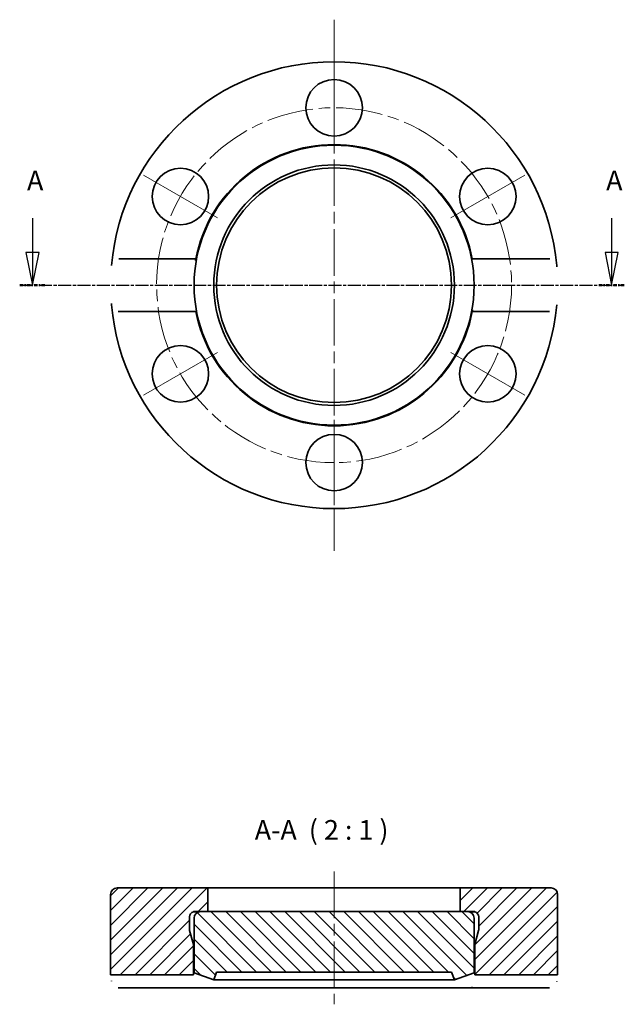
# Model space of a CAD drawing. Units: millimetres. Extents: x 26.9 to 72.9, y 67.1 to 142.
import ezdxf

# ---------------------------------------------------------------- set-up
doc = ezdxf.new("R2010")
doc.units = ezdxf.units.MM
doc.header["$LTSCALE"] = 0.5
doc.linetypes.add('CHAIN', pattern=[0.3543, 0.2362, -0.0295, 0.0591, -0.0295])
for name, color, linetype, lineweight in [('Mittellinie (ISO)', 230, 'Continuous', 18), ('Schnittlinie (ISO)', 7, 'CHAIN', 25), ('Schraffur (ISO)', 5, 'Continuous', 18), ('Sichtbar (ISO)', 7, 'Continuous', 35), ('Symbol (ISO)', 7, 'Continuous', 25)]:
    doc.layers.add(name, color=color, linetype=linetype, lineweight=lineweight)
doc.styles.add('Bezeichnungstext (DIN)', font='isocpeur.ttf')

# ---------------------------------------------------------------- blocks, each defined once
blk = doc.blocks.new('2DTransSchnitt0')
at = {"layer": 'Schnittlinie (ISO)', "linetype": 'Continuous'}
for p, q in [((55.77, 253.84), (55.77, 248.65)), ((143.87, 253.84), (143.87, 248.65)), ((54.77, 248.65), (55.77, 243.65)), ((56.77, 248.65), (54.77, 248.65)), ((55.77, 248.65), (55.77, 243.65)), ((55.77, 243.65), (56.77, 248.65)), ((142.87, 248.65), (143.87, 243.65)), ((144.87, 248.65), (142.87, 248.65)), ((143.87, 248.65), (143.87, 243.65)), ((143.87, 243.65), (144.87, 248.65))]:
    blk.add_line(p, q, dxfattribs=at)
at = {"layer": 'Schnittlinie (ISO)', "linetype": 'CHAIN', "ltscale": 16.577566}
blk.add_line((53.83, 243.65), (145.8, 243.65), dxfattribs=at)
at = {"layer": 'Schnittlinie (ISO)', "lineweight": 50, "ltscale": 4.304086}
for p, q in [((53.83, 243.65), (57.7, 243.65)), ((141.93, 243.65), (145.8, 243.65))]:
    blk.add_line(p, q, dxfattribs=at)
at = {"layer": 'Schnittlinie (ISO)', "linetype": 'Continuous', "flags": 128}
for points in [[(54.77, 248.65), (55.77, 243.65)], [(142.87, 248.65), (143.87, 243.65)]]:
    blk.add_lwpolyline(points, dxfattribs=at)
at = {"layer": 'Schnittlinie (ISO)'}
for points in [[(54.77, 248.65), (55.77, 243.65), (56.77, 248.65), (54.77, 248.65)], [(142.87, 248.65), (143.87, 243.65), (144.87, 248.65), (142.87, 248.65)]]:
    blk.add_solid(points, dxfattribs=at)
at = {"layer": 'Schnittlinie (ISO)', "char_height": 3, "attachment_point": 7, "style": 'Bezeichnungstext (DIN)'}
for insert in [(54.94, 257.15), (143.04, 257.15)]:
    blk.add_mtext('A', dxfattribs=dict(at, insert=insert))

msp = doc.modelspace()

# ---------------------------------------------------------------- hatches: boundary and pattern name
at = {"layer": 'Schraffur (ISO)'}
h = msp.add_hatch(dxfattribs=at)
h.set_pattern_fill('ANSI31', color=256, scale=6.35, style=0)
h.set_pattern_definition([(45, (0, 0), (-0.561266, 0.561266), [])])
edge = h.paths.add_edge_path()
edge.add_line((40.128, 74.161), (40.678, 74.161))
edge.add_line((40.678, 74.161), (41.228, 74.161))
edge.add_line((41.228, 74.161), (41.228, 75.961))
edge.add_line((41.228, 75.961), (34.328, 75.961))
edge.add_ellipse((34.328, 75.461), major_axis=(0, 0.5), ratio=1, start_angle=0, end_angle=90)
edge.add_line((33.828, 75.461), (33.828, 69.361))
edge.add_line((33.828, 69.361), (40.128, 69.361))
edge.add_line((40.128, 69.361), (40.128, 71.661))
edge.add_line((40.128, 71.661), (39.841, 72.729))
edge.add_ellipse((40.228, 72.833), major_axis=(-0.386, -0.104), ratio=1, start_angle=345, end_angle=360, ccw=False)
edge.add_line((39.828, 72.833), (39.828, 73.761))
edge.add_ellipse((40.228, 73.761), major_axis=(-0.4, 0), ratio=1, start_angle=284.47751, end_angle=360, ccw=False)
edge.add_line((40.128, 74.148), (40.128, 74.161))
edge = h.paths.add_edge_path()
edge.add_line((60.428, 74.161), (60.978, 74.161))
edge.add_line((60.978, 74.161), (61.528, 74.161))
edge.add_line((61.528, 74.161), (61.528, 74.148))
edge.add_ellipse((61.428, 73.761), major_axis=(0.1, 0.387), ratio=1, start_angle=284.47751, end_angle=360, ccw=False)
edge.add_line((61.828, 73.761), (61.828, 72.833))
edge.add_ellipse((61.428, 72.833), major_axis=(0.4, 0), ratio=1, start_angle=345, end_angle=360, ccw=False)
edge.add_line((61.814, 72.729), (61.528, 71.661))
edge.add_line((61.528, 71.661), (61.528, 69.361))
edge.add_line((61.528, 69.361), (67.828, 69.361))
edge.add_line((67.828, 69.361), (67.828, 75.461))
edge.add_ellipse((67.328, 75.461), major_axis=(0.5, 0), ratio=1, start_angle=0, end_angle=90)
edge.add_line((67.328, 75.961), (60.428, 75.961))
edge.add_line((60.428, 75.961), (60.428, 74.161))
h = msp.add_hatch(dxfattribs=at)
h.set_pattern_fill('ANSI31', color=256, scale=6.35, angle=90, style=0)
h.set_pattern_definition([(135, (0, 0), (-0.561266, -0.561266), [])])
edge = h.paths.add_edge_path()
edge.add_line((41.896, 69.561), (59.759, 69.561))
edge.add_line((59.759, 69.561), (59.978, 68.961))
edge.add_line((59.978, 68.961), (61.478, 69.506))
edge.add_line((61.478, 69.506), (61.478, 73.661))
edge.add_ellipse((60.978, 73.661), major_axis=(0.5, 0), ratio=1, start_angle=0, end_angle=90)
edge.add_line((60.978, 74.161), (60.428, 74.161))
edge.add_line((60.428, 74.161), (41.228, 74.161))
edge.add_line((41.228, 74.161), (40.678, 74.161))
edge.add_ellipse((40.678, 73.661), major_axis=(0, 0.5), ratio=1, start_angle=0, end_angle=90)
edge.add_line((40.178, 73.661), (40.178, 69.506))
edge.add_line((40.178, 69.506), (41.678, 68.961))
edge.add_line((41.678, 68.961), (41.896, 69.561))

# ---------------------------------------------------------------- linework, layer by layer
at = {"layer": 'Mittellinie (ISO)', "linetype": 'CHAIN', "ltscale": 30}
for p, q in [((50.828, 142.026), (50.828, 101.626)), ((50.828, 77.211), (50.828, 67.111))]:
    msp.add_line(p, q, dxfattribs=at)
at = {"layer": 'Mittellinie (ISO)'}
for p, q in [((50.828, 138.576), (50.828, 132.077)), ((36.322, 130.201), (41.951, 126.951)), ((65.333, 130.201), (59.705, 126.951)), ((36.322, 113.451), (41.951, 116.701)), ((65.333, 113.451), (59.705, 116.701)), ((50.828, 105.077), (50.828, 111.576))]:
    msp.add_line(p, q, dxfattribs=at)
at = {"layer": 'Mittellinie (ISO)', "linetype": 'CHAIN', "ltscale": 30}
msp.add_circle((50.828, 121.826), 13.5, dxfattribs=at)
at = {"layer": 'Sichtbar (ISO)'}
for p, q in [((34.449, 123.826), (40.316, 123.826)), ((61.339, 123.826), (67.206, 123.826)), ((40.316, 119.826), (34.449, 119.826)), ((67.206, 119.826), (61.339, 119.826)), ((41.228, 75.961), (34.328, 75.961)), ((41.228, 74.161), (41.228, 75.961)), ((41.228, 75.961), (60.428, 75.961)), ((67.328, 75.961), (60.428, 75.961)), ((60.428, 75.961), (60.428, 74.161)), ((33.828, 75.461), (33.828, 69.361)), ((67.828, 69.361), (67.828, 75.461)), ((39.828, 72.833), (39.828, 73.761)), ((40.128, 74.161), (41.228, 74.161)), ((40.128, 74.148), (40.128, 74.161)), ((40.128, 74.148), (40.566, 74.148)), ((40.178, 73.661), (40.178, 69.506)), ((60.978, 74.161), (40.678, 74.161)), ((60.428, 74.161), (61.528, 74.161)), ((61.09, 74.148), (61.528, 74.148)), ((61.478, 69.506), (61.478, 73.661)), ((61.528, 74.161), (61.528, 74.148)), ((61.828, 73.761), (61.828, 72.833)), ((40.128, 71.661), (39.841, 72.729)), ((61.814, 72.729), (61.528, 71.661)), ((40.128, 69.361), (40.128, 71.661)), ((40.178, 71.661), (40.128, 71.661)), ((61.528, 71.661), (61.478, 71.661)), ((61.528, 71.661), (61.528, 69.361)), ((33.828, 69.361), (40.128, 69.361)), ((40.178, 69.506), (41.678, 68.961)), ((41.678, 68.961), (41.896, 69.561)), ((59.978, 68.961), (41.678, 68.961)), ((41.896, 69.561), (59.759, 69.561)), ((59.759, 69.561), (59.978, 68.961)), ((59.978, 68.961), (61.478, 69.506)), ((61.528, 69.361), (67.828, 69.361)), ((40.316, 68.361), (34.449, 68.361)), ((61.339, 68.361), (40.316, 68.361)), ((67.206, 68.361), (61.339, 68.361))]:
    msp.add_line(p, q, dxfattribs=at)
at = {"layer": 'Sichtbar (ISO)', "flags": 128}
for points in [[(40.316, 123.826), (40.294, 123.706)], [(67.206, 123.826), (67.242, 123.825)], [(33.894, 123.326), (33.898, 123.359)], [(67.761, 123.326), (67.771, 123.217)], [(33.894, 120.326), (33.885, 120.435)], [(61.339, 119.826), (61.361, 119.947)], [(67.761, 120.326), (67.758, 120.293)], [(34.449, 119.826), (34.413, 119.827)], [(40.128, 69.361), (40.128, 69.359)], [(67.828, 69.361), (67.828, 69.36)], [(33.894, 68.861), (33.889, 68.9)], [(34.449, 68.361), (34.413, 68.362)], [(61.339, 68.361), (61.35, 68.436)], [(67.761, 68.861), (67.758, 68.835)]]:
    msp.add_lwpolyline(points, dxfattribs=at)
at = {"layer": 'Sichtbar (ISO)'}
for centre, radius in [((50.828, 135.326), 2.15), ((50.828, 121.826), 10.65), ((39.136, 128.576), 2.15), ((50.828, 121.826), 9.15), ((50.828, 121.826), 8.932), ((62.519, 128.576), 2.15), ((39.136, 115.076), 2.15), ((62.519, 115.076), 2.15), ((50.828, 108.326), 2.15)]:
    msp.add_circle(centre, radius, dxfattribs=at)
for centre, radius, start, end in [((50.828, 121.826), 17, 5.06209, 174.93791), ((50.828, 121.826), 10.7, 10.77285, 169.22715), ((50.828, 121.826), 17, 185.06209, 354.93791), ((50.828, 121.826), 10.7, 190.77285, 349.22715), ((34.328, 75.461), 0.5, 90, 180), ((67.328, 75.461), 0.5, 0, 90), ((40.228, 73.761), 0.4, 104.47751, 180), ((40.678, 73.661), 0.5, 90, 180), ((60.978, 73.661), 0.5, 0, 90), ((61.428, 73.761), 0.4, 0, 75.52249), ((40.228, 72.833), 0.4, 180, 195), ((61.428, 72.833), 0.4, 345, 0)]:
    msp.add_arc(centre, radius, start, end, dxfattribs=at)

# ---------------------------------------------------------------- block references
at = {"layer": 'Schnittlinie (ISO)', "xscale": 0.5, "yscale": 0.5, "zscale": 0.5}
msp.add_blockref('2DTransSchnitt0', (0, 0), dxfattribs=at)

# ---------------------------------------------------------------- texts
at = {"layer": 'Symbol (ISO)', "insert": (44.792, 79.161), "char_height": 1.5, "attachment_point": 7, "style": 'Bezeichnungstext (DIN)'}
msp.add_mtext('A-A  ( 2 : 1 )', dxfattribs=at)

doc.saveas('drawing.dxf')
